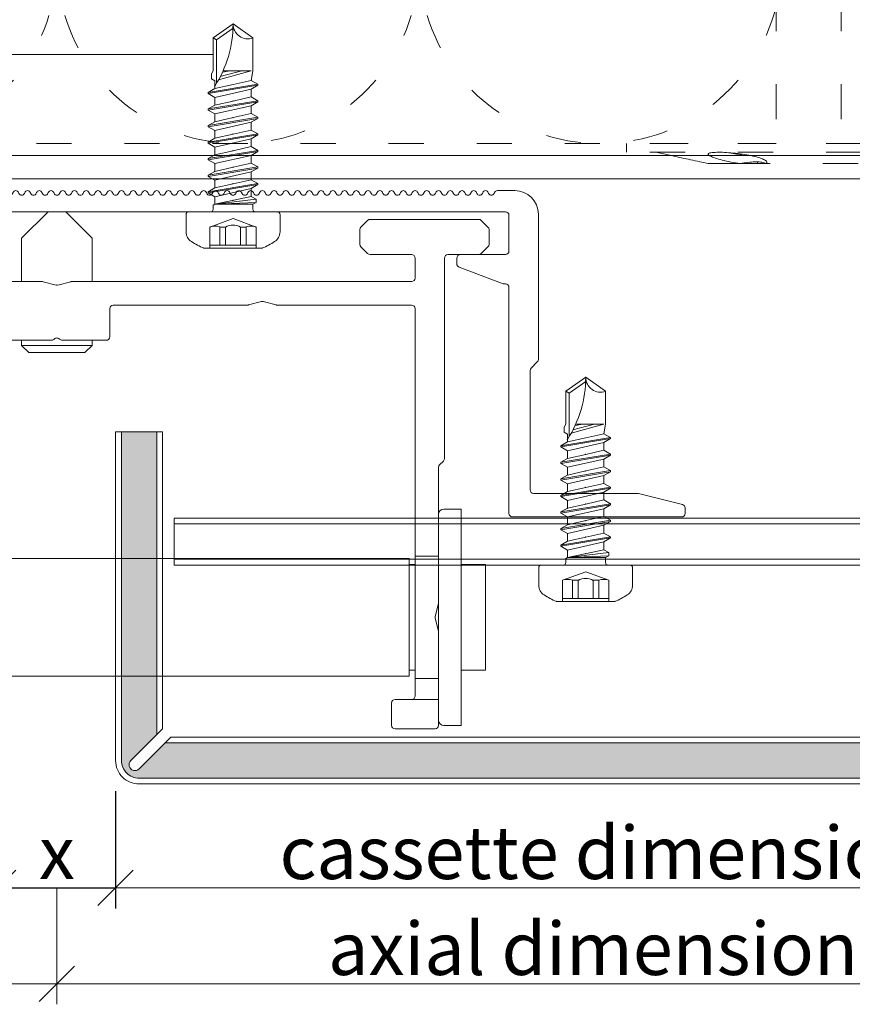
# Model space of a CAD drawing. Units: millimetres. Extents: x -1685 to 10728, y 4 to 6486.
# Drawn here: x 5961 to 6032, y 201 to 285 of the extents above; entities that cross this region are included whole.
import ezdxf

# ---------------------------------------------------------------- set-up
doc = ezdxf.new("R2010")
doc.units = ezdxf.units.MM
doc.linetypes.add('ACAD_ISO03W100', pattern=[30, 12, -18])
doc.linetypes.add('AUSGEZOGEN', pattern=[0])
doc.layers.get('Defpoints').update_dxf_attribs({"lineweight": 5})
for name, color, linetype, lineweight in [('Bemassung', 3, 'Continuous', 5), ('Dämmstoffhalter', 20, 'Continuous', 5), ('Dämmung', 30, 'Continuous', 5), ('Fassadenbekleidung', 251, 'Continuous', 13), ('Fassadenbekleidung_Schraffur', 251, 'Continuous', 5), ('Fassadenschraube', 163, 'Continuous', 5), ('Legende', 251, 'Continuous', 5), ('Profil-T', 1, 'Continuous', 13), ('Profil-Y', 1, 'Continuous', 13), ('Systemhänger', 11, 'AUSGEZOGEN', 13)]:
    doc.layers.add(name, color=color, linetype=linetype, lineweight=lineweight)
doc.layers.add('Text_EN', color=7, linetype='Continuous')
doc.styles.get("Standard").update_dxf_attribs({"font": 'arial.ttf'})
doc.styles.add('Text-H3', font='arial.ttf', dxfattribs={"height": 3})
doc.dimstyles.new('ISO-25', dxfattribs={"dimtxt": 2.5, "dimasz": 3, "dimexe": 1.75, "dimexo": 0.625, "dimtad": 1, "dimtxsty": 'Standard', "dimblk": 'OBLIQUE', "dimcen": 2.5, "dimadec": 0, "dimazin": 0, "dimtfac": 1, "dimtmove": 0, "dimatfit": 3, "dimfxl": 1, "dimarcsym": 0})

# ---------------------------------------------------------------- blocks, each defined once
blk = doc.blocks.new('A$C64052E27')
at = {"layer": 'Profil-T'}
for points in [[(-91, -58), (91, -58)], [(-91, -60), (91, -60)]]:
    blk.add_lwpolyline(points, dxfattribs=at)
blk = doc.blocks.new('A$C448f4c3b')
at = {"layer": 'Dämmstoffhalter', "linetype": 'ACAD_ISO03W100', "ltscale": 0.25}
for p, q in [((-4.75, 50.079305), (-4.75, 0)), ((0.799634, 50.079305), (0.799634, 0)), ((17.5, 0), (-17.5, 0)), ((-17.5, 0), (-17.5, -0.732927)), ((17.5, -0.732927), (-17.5, -0.732927)), ((-15, -0.732927), (-13.548351, -1.048077)), ((-10.452035, -0.816778), (-10.498604, -0.841754)), ((-10.386322, -0.794723), (-10.452035, -0.816778)), ((-10.301984, -0.775834), (-10.386322, -0.794723)), ((-10.199673, -0.760302), (-10.301984, -0.775834)), ((-10.080714, -0.748215), (-10.199673, -0.760302)), ((-9.946655, -0.73965), (-10.080714, -0.748215)), ((-9.799524, -0.734589), (-9.946655, -0.73965)), ((-9.641814, -0.732927), (-9.799524, -0.734589)), ((-9.641814, -0.732927), (-9.490473, -0.734262)), ((-9.490473, -0.734262), (-9.328118, -0.738319)), ((-9.328118, -0.738319), (-9.156067, -0.745178)), ((-9.156067, -0.745178), (-8.975747, -0.75488)), ((-8.975747, -0.75488), (-8.788847, -0.767379)), ((-8.788847, -0.767379), (-8.597074, -0.782616)), ((-8.711221, -0.772686), (-8.565004, -0.802173)), ((-8.597074, -0.782616), (-8.402021, -0.800509)), ((-8.565004, -0.802173), (-8.417745, -0.830493)), ((-8.417745, -0.830493), (-8.270569, -0.85741)), ((-8.402021, -0.800509), (-8.205533, -0.820892)), ((-8.205533, -0.820892), (-8.009517, -0.843589)), ((-13.55037, -1.047638), (-13.372108, -1.086269)), ((-13.372108, -1.086269), (-13.187049, -1.126276)), ((-13.187049, -1.126276), (-12.996817, -1.167361)), ((-12.996817, -1.167361), (-12.803302, -1.209159)), ((-12.803302, -1.209159), (-12.608423, -1.251299)), ((-12.608423, -1.251299), (-12.414204, -1.293363)), ((-12.414204, -1.293363), (-12.222637, -1.334932)), ((-12.222637, -1.334932), (-12.029454, -1.37694)), ((-12.029454, -1.37694), (-11.833174, -1.419701)), ((-11.833174, -1.419701), (-11.636768, -1.462554)), ((-11.636768, -1.462554), (-11.443048, -1.504845)), ((-11.443048, -1.504845), (-11.254682, -1.545939)), ((-11.254682, -1.545939), (-11.074, -1.585253)), ((-11.073251, -1.585415), (-10.545448, -1.7)), ((-10.525992, -0.869337), (-10.534841, -0.899105)), ((-10.534841, -0.899105), (-10.527179, -0.928285)), ((-10.527179, -0.928285), (-10.504317, -0.959889)), ((-10.498604, -0.841754), (-10.525992, -0.869337)), ((-10.504317, -0.959889), (-10.465924, -0.993742)), ((-10.465924, -0.993742), (-10.411832, -1.029639)), ((-10.411832, -1.029639), (-10.342443, -1.067311)), ((-10.342443, -1.067311), (-10.258278, -1.106476)), ((-10.258278, -1.106476), (-10.159985, -1.146865)), ((-10.159985, -1.146865), (-10.048679, -1.18814)), ((-10.048679, -1.18814), (-9.925576, -1.229941)), ((-9.925576, -1.229941), (-9.792159, -1.271881)), ((-9.792159, -1.271881), (-9.650282, -1.313537)), ((-9.650282, -1.313537), (-9.500346, -1.354883)), ((-9.500346, -1.354883), (-9.337832, -1.397113)), ((-9.337832, -1.397113), (-9.163772, -1.43978)), ((-9.163772, -1.43978), (-8.980172, -1.482234)), ((-8.980172, -1.482234), (-8.789347, -1.523834)), ((-8.789347, -1.523834), (-8.593606, -1.563984)), ((-8.593606, -1.563984), (-8.395581, -1.602106)), ((-8.395581, -1.602106), (-8.198035, -1.637639)), ((-8.270569, -0.85741), (-8.124665, -0.882731)), ((-8.198035, -1.637639), (-8.003871, -1.670121)), ((-8.124665, -0.882731), (-7.981227, -0.906276)), ((-8.009517, -0.843589), (-7.815889, -0.868361)), ((-8.003871, -1.670121), (-7.81024, -1.699995)), ((-7.981227, -0.906276), (-7.83731, -0.928503)), ((-7.804199, -0.92245), (-7.83731, -0.928512)), ((-7.815889, -0.868361), (-7.626571, -0.894901)), ((-7.646059, -1.671278), (-7.81024, -1.700006)), ((-7.770963, -0.91646), (-7.804199, -0.92245)), ((-7.737618, -0.910547), (-7.770963, -0.91646)), ((-7.704179, -0.904716), (-7.737618, -0.910547)), ((-7.670661, -0.898972), (-7.704179, -0.904716)), ((-7.637082, -0.89332), (-7.670661, -0.898972)), ((-7.480643, -1.64485), (-7.646059, -1.671278)), ((-7.626571, -0.894901), (-7.441706, -0.923172)), ((-7.315785, -1.621206), (-7.480643, -1.64485)), ((-7.441706, -0.923172), (-7.257776, -0.953765)), ((-7.153228, -1.60074), (-7.315785, -1.621206)), ((-7.257776, -0.953765), (-7.076359, -0.986558)), ((-6.994581, -1.583798), (-7.153228, -1.60074)), ((-7.076359, -0.986558), (-6.899381, -1.021363)), ((-6.841306, -1.570557), (-6.994581, -1.583798)), ((-6.899381, -1.021363), (-6.728548, -1.057939)), ((-6.694925, -1.56118), (-6.841306, -1.570557)), ((-6.728548, -1.057939), (-6.565477, -1.096017)), ((-6.556737, -1.555656), (-6.694925, -1.56118)), ((-6.565477, -1.096017), (-6.411628, -1.135344)), ((-6.427876, -1.553848), (-6.556737, -1.555656)), ((-6.427876, -1.553848), (-6.305953, -1.555656)), ((-6.411628, -1.135344), (-6.268147, -1.175623)), ((-6.342967, -1.554711), (-6.342967, -1.690364)), ((-6.305953, -1.555656), (-6.189006, -1.56118)), ((-6.268147, -1.175623), (-6.136207, -1.216512)), ((-6.189006, -1.56118), (-6.07879, -1.570561)), ((-6.136207, -1.216512), (-6.016853, -1.257661)), ((-6.07879, -1.570561), (-5.976764, -1.583798)), ((-6.016853, -1.257661), (-5.910713, -1.298675)), ((-5.976764, -1.583798), (-5.884086, -1.60074)), ((-5.910713, -1.298675), (-5.818212, -1.339204)), ((-5.884086, -1.60074), (-5.801755, -1.621206)), ((-5.818212, -1.339204), (-5.737006, -1.380301)), ((-5.801755, -1.621206), (-5.730334, -1.64485)), ((-5.737006, -1.380301), (-5.667505, -1.422066)), ((-5.730334, -1.64485), (-5.670302, -1.671278)), ((-5.670302, -1.671278), (-5.621815, -1.700006)), ((-5.667505, -1.422066), (-5.611587, -1.463884)), ((-5.611587, -1.463884), (-5.570394, -1.505148)), ((-5.572759, -1.665037), (-5.594597, -1.682821)), ((-5.555712, -1.646221), (-5.572759, -1.665037)), ((-5.570394, -1.505148), (-5.544795, -1.545266)), ((-5.543559, -1.626334), (-5.555712, -1.646221)), ((-5.544795, -1.545266), (-5.534975, -1.583697)), ((-5.536563, -1.605463), (-5.543559, -1.626334)), ((-5.534975, -1.583697), (-5.536563, -1.605463)), ((-7.810238, -1.7), (-10.545448, -1.7)), ((-5.621815, -1.7), (-7.810151, -1.7)), ((-5.636532, -1.690364), (-6.342967, -1.690364)), ((-5.594597, -1.682821), (-5.621816, -1.699995)), ((2.231247, -1.7), (-5.621785, -1.7))]:
    blk.add_line(p, q, dxfattribs=at)
blk = doc.blocks.new('A$C04379678')
at = {"layer": 'Dämmung', "linetype": 'ACAD_ISO03W100', "ltscale": 0.25}
blk.add_lwpolyline([(-29.75, 0), (-182, 0)], dxfattribs=at)
for centre, end in [((-106.427, 15.427), 343.01587), ((-75.573, 15.427), 343.01587), ((-44.719, 15.427), 346.00132)]:
    blk.add_arc(centre, 15.427, 196.98413, end, dxfattribs=at)
blk = doc.blocks.new('A$C15660dd0')
at = {"layer": 'Profil-Y'}
for p, q in [((-37.511, 1.8), (-39, 1.8)), ((37.511, 1.8), (39, 1.8)), ((-37.231, 1.554), (-37.269, 1.646)), ((-36.731, 1.646), (-36.769, 1.554)), ((-36.231, 1.554), (-36.269, 1.646)), ((-35.731, 1.646), (-35.769, 1.554)), ((-35.231, 1.554), (-35.269, 1.646)), ((-34.731, 1.646), (-34.769, 1.554)), ((-34.231, 1.554), (-34.269, 1.646)), ((-33.731, 1.646), (-33.769, 1.554)), ((-33.231, 1.554), (-33.269, 1.646)), ((-32.731, 1.646), (-32.769, 1.554)), ((-32.231, 1.554), (-32.269, 1.646)), ((-31.731, 1.646), (-31.769, 1.554)), ((-31.231, 1.554), (-31.269, 1.646)), ((-30.731, 1.646), (-30.769, 1.554)), ((-30.231, 1.554), (-30.269, 1.646)), ((-29.731, 1.646), (-29.769, 1.554)), ((-29.231, 1.554), (-29.269, 1.646)), ((-28.731, 1.646), (-28.769, 1.554)), ((-28.231, 1.554), (-28.269, 1.646)), ((-27.731, 1.646), (-27.769, 1.554)), ((-27.231, 1.554), (-27.269, 1.646)), ((-26.731, 1.646), (-26.769, 1.554)), ((-26.231, 1.554), (-26.269, 1.646)), ((-25.731, 1.646), (-25.769, 1.554)), ((-25.231, 1.554), (-25.269, 1.646)), ((-24.731, 1.646), (-24.769, 1.554)), ((-24.231, 1.554), (-24.269, 1.646)), ((-23.731, 1.646), (-23.769, 1.554)), ((-23.231, 1.554), (-23.269, 1.646)), ((-22.731, 1.646), (-22.769, 1.554)), ((-22.231, 1.554), (-22.269, 1.646)), ((-21.731, 1.646), (-21.769, 1.554)), ((-21.231, 1.554), (-21.269, 1.646)), ((-20.731, 1.646), (-20.769, 1.554)), ((-20.231, 1.554), (-20.269, 1.646)), ((-19.731, 1.646), (-19.769, 1.554)), ((-19.231, 1.554), (-19.269, 1.646)), ((-18.731, 1.646), (-18.769, 1.554)), ((-18.231, 1.554), (-18.269, 1.646)), ((-17.731, 1.646), (-17.769, 1.554)), ((-17.231, 1.554), (-17.269, 1.646)), ((-16.731, 1.646), (-16.769, 1.554)), ((-16.231, 1.554), (-16.269, 1.646)), ((-15.731, 1.646), (-15.769, 1.554)), ((-15.231, 1.554), (-15.269, 1.646)), ((-14.731, 1.646), (-14.769, 1.554)), ((-14.231, 1.554), (-14.269, 1.646)), ((-13.731, 1.646), (-13.769, 1.554)), ((-13.231, 1.554), (-13.269, 1.646)), ((-12.731, 1.646), (-12.769, 1.554)), ((-12.231, 1.554), (-12.269, 1.646)), ((-11.731, 1.646), (-11.769, 1.554)), ((-11.231, 1.554), (-11.269, 1.646)), ((-10.731, 1.646), (-10.769, 1.554)), ((-10.231, 1.554), (-10.269, 1.646)), ((-9.731, 1.646), (-9.769, 1.554)), ((-9.231, 1.554), (-9.269, 1.646)), ((-8.731, 1.646), (-8.769, 1.554)), ((-8.231, 1.554), (-8.269, 1.646)), ((-7.731, 1.646), (-7.769, 1.554)), ((-7.231, 1.554), (-7.269, 1.646)), ((-6.731, 1.646), (-6.769, 1.554)), ((-6.231, 1.554), (-6.269, 1.646)), ((-5.731, 1.646), (-5.769, 1.554)), ((-5.231, 1.554), (-5.269, 1.646)), ((-4.731, 1.646), (-4.769, 1.554)), ((-4.231, 1.554), (-4.269, 1.646)), ((-3.731, 1.646), (-3.769, 1.554)), ((-3.231, 1.554), (-3.269, 1.646)), ((-2.731, 1.646), (-2.769, 1.554)), ((-2.231, 1.554), (-2.269, 1.646)), ((-1.731, 1.646), (-1.769, 1.554)), ((-1.231, 1.554), (-1.269, 1.646)), ((-0.731, 1.646), (-0.769, 1.554)), ((-0.231, 1.554), (-0.269, 1.646)), ((0.269, 1.646), (0.231, 1.554)), ((0.231, 1.554), (0.269, 1.646)), ((0.731, 1.646), (0.769, 1.554)), ((1.231, 1.554), (1.269, 1.646)), ((1.731, 1.646), (1.769, 1.554)), ((2.231, 1.554), (2.269, 1.646)), ((2.731, 1.646), (2.769, 1.554)), ((3.231, 1.554), (3.269, 1.646)), ((3.731, 1.646), (3.769, 1.554)), ((4.231, 1.554), (4.269, 1.646)), ((4.731, 1.646), (4.769, 1.554)), ((5.231, 1.554), (5.269, 1.646)), ((5.731, 1.646), (5.769, 1.554)), ((6.231, 1.554), (6.269, 1.646)), ((6.731, 1.646), (6.769, 1.554)), ((7.231, 1.554), (7.269, 1.646)), ((7.731, 1.646), (7.769, 1.554)), ((8.231, 1.554), (8.269, 1.646)), ((8.731, 1.646), (8.769, 1.554)), ((9.231, 1.554), (9.269, 1.646)), ((9.731, 1.646), (9.769, 1.554)), ((10.231, 1.554), (10.269, 1.646)), ((10.731, 1.646), (10.769, 1.554)), ((11.231, 1.554), (11.269, 1.646)), ((11.731, 1.646), (11.769, 1.554)), ((12.231, 1.554), (12.269, 1.646)), ((12.731, 1.646), (12.769, 1.554)), ((13.231, 1.554), (13.269, 1.646)), ((13.731, 1.646), (13.769, 1.554)), ((14.231, 1.554), (14.269, 1.646)), ((14.731, 1.646), (14.769, 1.554)), ((15.231, 1.554), (15.269, 1.646)), ((15.731, 1.646), (15.769, 1.554)), ((16.231, 1.554), (16.269, 1.646)), ((16.731, 1.646), (16.769, 1.554)), ((17.231, 1.554), (17.269, 1.646)), ((17.731, 1.646), (17.769, 1.554)), ((18.231, 1.554), (18.269, 1.646)), ((18.731, 1.646), (18.769, 1.554)), ((19.231, 1.554), (19.269, 1.646)), ((19.731, 1.646), (19.769, 1.554)), ((20.231, 1.554), (20.269, 1.646)), ((20.731, 1.646), (20.769, 1.554)), ((21.231, 1.554), (21.269, 1.646)), ((21.731, 1.646), (21.769, 1.554)), ((22.231, 1.554), (22.269, 1.646)), ((22.731, 1.646), (22.769, 1.554)), ((23.231, 1.554), (23.269, 1.646)), ((23.731, 1.646), (23.769, 1.554)), ((24.231, 1.554), (24.269, 1.646)), ((24.731, 1.646), (24.769, 1.554)), ((25.231, 1.554), (25.269, 1.646)), ((25.731, 1.646), (25.769, 1.554)), ((26.231, 1.554), (26.269, 1.646)), ((26.731, 1.646), (26.769, 1.554)), ((27.231, 1.554), (27.269, 1.646)), ((27.731, 1.646), (27.769, 1.554)), ((28.231, 1.554), (28.269, 1.646)), ((28.731, 1.646), (28.769, 1.554)), ((29.231, 1.554), (29.269, 1.646)), ((29.731, 1.646), (29.769, 1.554)), ((30.231, 1.554), (30.269, 1.646)), ((30.731, 1.646), (30.769, 1.554)), ((31.231, 1.554), (31.269, 1.646)), ((31.731, 1.646), (31.769, 1.554)), ((32.231, 1.554), (32.269, 1.646)), ((32.731, 1.646), (32.769, 1.554)), ((33.231, 1.554), (33.269, 1.646)), ((33.731, 1.646), (33.769, 1.554)), ((34.231, 1.554), (34.269, 1.646)), ((34.731, 1.646), (34.769, 1.554)), ((35.231, 1.554), (35.269, 1.646)), ((35.731, 1.646), (35.769, 1.554)), ((36.231, 1.554), (36.269, 1.646)), ((36.731, 1.646), (36.769, 1.554)), ((37.231, 1.554), (37.269, 1.646)), ((-38.2, 0), (38.2, 0)), ((-41, -0.2), (-41, -12.576)), ((-38.5, -3.35), (-38.5, -0.3)), ((38.5, -3.35), (38.5, -0.3)), ((41, -0.2), (41, -12.576)), ((-34.35, -3.65), (-38.2, -3.65)), ((-34.05, -4.442), (-34.05, -3.95)), ((34.05, -4.442), (34.05, -3.95)), ((34.35, -3.65), (38.2, -3.65)), ((-34.245, -4.723), (-37.999, -6.131)), ((34.245, -4.723), (37.999, -6.131)), ((-38.5, -25.7), (-38.5, -6.45)), ((-38.2, -6.15), (-38.104, -6.15)), ((38.2, -6.15), (38.104, -6.15)), ((38.5, -25.7), (38.5, -6.45)), ((-40.388, -13.312), (-40.912, -12.788)), ((40.388, -13.312), (40.912, -12.788)), ((-40.3, -13.524), (-40.3, -23.7)), ((40.3, -13.524), (40.3, -23.7)), ((-53.273, -24.943), (-49.536, -24.009)), ((-40.6, -24), (-49.463, -24)), ((40.6, -24), (49.463, -24)), ((53.273, -24.943), (49.536, -24.009)), ((-53.5, -25.234), (-53.5, -25.7)), ((-53.2, -26), (-38.8, -26)), ((53.2, -26), (38.8, -26)), ((53.5, -25.234), (53.5, -25.7))]:
    blk.add_line(p, q, dxfattribs=at)
for centre, radius, start, end in [((-39, -0.2), 2, 90, 180), ((-37.5, 1.55), 0.25, 22.61986, 92.58696), ((-36.5, 1.55), 0.25, 22.61986, 157.38014), ((-35.5, 1.55), 0.25, 22.61986, 157.38014), ((-34.5, 1.55), 0.25, 22.61986, 157.38014), ((-33.5, 1.55), 0.25, 22.61986, 157.38014), ((-32.5, 1.55), 0.25, 22.61986, 157.38014), ((-31.5, 1.55), 0.25, 22.61986, 157.38014), ((-30.5, 1.55), 0.25, 22.61986, 157.38014), ((-29.5, 1.55), 0.25, 22.61986, 157.38014), ((-28.5, 1.55), 0.25, 22.61986, 157.38014), ((-27.5, 1.55), 0.25, 22.61986, 157.38014), ((-26.5, 1.55), 0.25, 22.61986, 157.38014), ((-25.5, 1.55), 0.25, 22.61986, 157.38014), ((-24.5, 1.55), 0.25, 22.61986, 157.38014), ((-23.5, 1.55), 0.25, 22.61986, 157.38014), ((-22.5, 1.55), 0.25, 22.61986, 157.38014), ((-21.5, 1.55), 0.25, 22.61986, 157.38014), ((-20.5, 1.55), 0.25, 22.61986, 157.38014), ((-19.5, 1.55), 0.25, 22.61986, 157.38014), ((-18.5, 1.55), 0.25, 22.61986, 157.38014), ((-17.5, 1.55), 0.25, 22.61986, 157.38014), ((-16.5, 1.55), 0.25, 22.61986, 157.38014), ((-15.5, 1.55), 0.25, 22.61986, 157.38014), ((-14.5, 1.55), 0.25, 22.61986, 157.38014), ((-13.5, 1.55), 0.25, 22.61986, 157.38014), ((-12.5, 1.55), 0.25, 22.61986, 157.38014), ((-11.5, 1.55), 0.25, 22.61986, 157.38014), ((-10.5, 1.55), 0.25, 22.61986, 157.38014), ((-9.5, 1.55), 0.25, 22.61986, 157.38014), ((-8.5, 1.55), 0.25, 22.61986, 157.38014), ((-7.5, 1.55), 0.25, 22.61986, 157.38014), ((-6.5, 1.55), 0.25, 22.61986, 157.38014), ((-5.5, 1.55), 0.25, 22.61986, 157.38014), ((-4.5, 1.55), 0.25, 22.61986, 157.38014), ((-3.5, 1.55), 0.25, 22.61986, 157.38014), ((-2.5, 1.55), 0.25, 22.61986, 157.38014), ((-1.5, 1.55), 0.25, 22.61986, 157.38014), ((-0.5, 1.55), 0.25, 22.61986, 157.38014), ((0.5, 1.55), 0.25, 22.61986, 157.38014), ((1.5, 1.55), 0.25, 22.61986, 157.38014), ((2.5, 1.55), 0.25, 22.61986, 157.38014), ((3.5, 1.55), 0.25, 22.61986, 157.38014), ((4.5, 1.55), 0.25, 22.61986, 157.38014), ((5.5, 1.55), 0.25, 22.61986, 157.38014), ((6.5, 1.55), 0.25, 22.61986, 157.38014), ((7.5, 1.55), 0.25, 22.61986, 157.38014), ((8.5, 1.55), 0.25, 22.61986, 157.38014), ((9.5, 1.55), 0.25, 22.61986, 157.38014), ((10.5, 1.55), 0.25, 22.61986, 157.38014), ((11.5, 1.55), 0.25, 22.61986, 157.38014), ((12.5, 1.55), 0.25, 22.61986, 157.38014), ((13.5, 1.55), 0.25, 22.61986, 157.38014), ((14.5, 1.55), 0.25, 22.61986, 157.38014), ((15.5, 1.55), 0.25, 22.61986, 157.38014), ((16.5, 1.55), 0.25, 22.61986, 157.38014), ((17.5, 1.55), 0.25, 22.61986, 157.38014), ((18.5, 1.55), 0.25, 22.61986, 157.38014), ((19.5, 1.55), 0.25, 22.61986, 157.38014), ((20.5, 1.55), 0.25, 22.61986, 157.38014), ((21.5, 1.55), 0.25, 22.61986, 157.38014), ((22.5, 1.55), 0.25, 22.61986, 157.38014), ((23.5, 1.55), 0.25, 22.61986, 157.38014), ((24.5, 1.55), 0.25, 22.61986, 157.38014), ((25.5, 1.55), 0.25, 22.61986, 157.38014), ((26.5, 1.55), 0.25, 22.61986, 157.38014), ((27.5, 1.55), 0.25, 22.61986, 157.38014), ((28.5, 1.55), 0.25, 22.61986, 157.38014), ((29.5, 1.55), 0.25, 22.61986, 157.38014), ((30.5, 1.55), 0.25, 22.61986, 157.38014), ((31.5, 1.55), 0.25, 22.61986, 157.38014), ((32.5, 1.55), 0.25, 22.61986, 157.38014), ((33.5, 1.55), 0.25, 22.61986, 157.38014), ((34.5, 1.55), 0.25, 22.61986, 157.38014), ((35.5, 1.55), 0.25, 22.61986, 157.38014), ((36.5, 1.55), 0.25, 22.61986, 157.38014), ((37.5, 1.55), 0.25, 87.41304, 157.38014), ((39, -0.2), 2, 0, 90), ((-37, 1.65), 0.25, 202.61986, 337.38014), ((-36, 1.65), 0.25, 202.61986, 337.38014), ((-35, 1.65), 0.25, 202.61986, 337.38014), ((-34, 1.65), 0.25, 202.61986, 337.38014), ((-33, 1.65), 0.25, 202.61986, 337.38014), ((-32, 1.65), 0.25, 202.61986, 337.38014), ((-31, 1.65), 0.25, 202.61986, 337.38014), ((-30, 1.65), 0.25, 202.61986, 337.38014), ((-29, 1.65), 0.25, 202.61986, 337.38014), ((-28, 1.65), 0.25, 202.61986, 337.38014), ((-27, 1.65), 0.25, 202.61986, 337.38014), ((-26, 1.65), 0.25, 202.61986, 337.38014), ((-25, 1.65), 0.25, 202.61986, 337.38014), ((-24, 1.65), 0.25, 202.61986, 337.38014), ((-23, 1.65), 0.25, 202.61986, 337.38014), ((-22, 1.65), 0.25, 202.61986, 337.38014), ((-21, 1.65), 0.25, 202.61986, 337.38014), ((-20, 1.65), 0.25, 202.61986, 337.38014), ((-19, 1.65), 0.25, 202.61986, 337.38014), ((-18, 1.65), 0.25, 202.61986, 337.38014), ((-17, 1.65), 0.25, 202.61986, 337.38014), ((-16, 1.65), 0.25, 202.61986, 337.38014), ((-15, 1.65), 0.25, 202.61986, 337.38014), ((-14, 1.65), 0.25, 202.61986, 337.38014), ((-13, 1.65), 0.25, 202.61986, 337.38014), ((-12, 1.65), 0.25, 202.61986, 337.38014), ((-11, 1.65), 0.25, 202.61986, 337.38014), ((-10, 1.65), 0.25, 202.61986, 337.38014), ((-9, 1.65), 0.25, 202.61986, 337.38014), ((-8, 1.65), 0.25, 202.61986, 337.38014), ((-7, 1.65), 0.25, 202.61986, 337.38014), ((-6, 1.65), 0.25, 202.61986, 337.38014), ((-5, 1.65), 0.25, 202.61986, 337.38014), ((-4, 1.65), 0.25, 202.61986, 337.38014), ((-3, 1.65), 0.25, 202.61986, 337.38014), ((-2, 1.65), 0.25, 202.61986, 337.38014), ((-1, 1.65), 0.25, 202.61986, 337.38014), ((0, 1.65), 0.25, 202.61986, 337.38014), ((1, 1.65), 0.25, 202.61986, 337.38014), ((2, 1.65), 0.25, 202.61986, 337.38014), ((3, 1.65), 0.25, 202.61986, 337.38014), ((4, 1.65), 0.25, 202.61986, 337.38014), ((5, 1.65), 0.25, 202.61986, 337.38014), ((6, 1.65), 0.25, 202.61986, 337.38014), ((7, 1.65), 0.25, 202.61986, 337.38014), ((8, 1.65), 0.25, 202.61986, 337.38014), ((9, 1.65), 0.25, 202.61986, 337.38014), ((10, 1.65), 0.25, 202.61986, 337.38014), ((11, 1.65), 0.25, 202.61986, 337.38014), ((12, 1.65), 0.25, 202.61986, 337.38014), ((13, 1.65), 0.25, 202.61986, 337.38014), ((14, 1.65), 0.25, 202.61986, 337.38014), ((15, 1.65), 0.25, 202.61986, 337.38014), ((16, 1.65), 0.25, 202.61986, 337.38014), ((17, 1.65), 0.25, 202.61986, 337.38014), ((18, 1.65), 0.25, 202.61986, 337.38014), ((19, 1.65), 0.25, 202.61986, 337.38014), ((20, 1.65), 0.25, 202.61986, 337.38014), ((21, 1.65), 0.25, 202.61986, 337.38014), ((22, 1.65), 0.25, 202.61986, 337.38014), ((23, 1.65), 0.25, 202.61986, 337.38014), ((24, 1.65), 0.25, 202.61986, 337.38014), ((25, 1.65), 0.25, 202.61986, 337.38014), ((26, 1.65), 0.25, 202.61986, 337.38014), ((27, 1.65), 0.25, 202.61986, 337.38014), ((28, 1.65), 0.25, 202.61986, 337.38014), ((29, 1.65), 0.25, 202.61986, 337.38014), ((30, 1.65), 0.25, 202.61986, 337.38014), ((31, 1.65), 0.25, 202.61986, 337.38014), ((32, 1.65), 0.25, 202.61986, 337.38014), ((33, 1.65), 0.25, 202.61986, 337.38014), ((34, 1.65), 0.25, 202.61986, 337.38014), ((35, 1.65), 0.25, 202.61986, 337.38014), ((36, 1.65), 0.25, 202.61986, 337.38014), ((37, 1.65), 0.25, 202.61986, 337.38014), ((-38.2, -0.3), 0.3, 90, 180), ((38.2, -0.3), 0.3, 0, 90), ((-38.2, -3.35), 0.3, 180, 270), ((38.2, -3.35), 0.3, 270, 0), ((-34.35, -3.95), 0.3, 0, 90), ((34.35, -3.95), 0.3, 90, 180), ((-34.35, -4.442), 0.3, 290.55605, 0), ((34.35, -4.442), 0.3, 180, 249.44395), ((-38.2, -6.45), 0.3, 90, 180), ((-38.104, -5.85), 0.3, 270, 290.55605), ((38.104, -5.85), 0.3, 249.44395, 270), ((38.2, -6.45), 0.3, 0, 90), ((-40.7, -12.576), 0.3, 180, 225), ((40.7, -12.576), 0.3, 315, 0), ((-40.6, -13.524), 0.3, 0, 45), ((40.6, -13.524), 0.3, 135, 180), ((-49.463, -24.3), 0.3, 90, 104.03624), ((-40.6, -23.7), 0.3, 270, 0), ((40.6, -23.7), 0.3, 180, 270), ((49.463, -24.3), 0.3, 75.96376, 90), ((-53.2, -25.234), 0.3, 104.03624, 180), ((53.2, -25.234), 0.3, 0, 75.96376), ((-53.2, -25.7), 0.3, 180, 270), ((-38.8, -25.7), 0.3, 270, 0), ((38.8, -25.7), 0.3, 180, 270), ((53.2, -25.7), 0.3, 270, 0)]:
    blk.add_arc(centre, radius, start, end, dxfattribs=at)
blk = doc.blocks.new('A$Cfb80a619')
at = {"layer": 'Systemhänger'}
for p, q in [((-0.75, 0), (-3, -2.25)), ((-0.75, 0), (0.75, 0)), ((-36.138, -0.738), (-36.712, -1.312)), ((-26.674, -0.65), (-35.926, -0.65)), ((-25.888, -1.312), (-26.462, -0.738)), ((0.75, 0), (3, -2.25)), ((26.462, -0.738), (25.888, -1.312)), ((35.926, -0.65), (26.674, -0.65)), ((36.712, -1.312), (36.138, -0.738)), ((-36.8, -1.524), (-36.8, -2.776)), ((-25.8, -2.776), (-25.8, -1.524)), ((25.8, -1.524), (25.8, -2.776)), ((36.8, -2.776), (36.8, -1.524)), ((-3, -2.25), (-3, -5.95)), ((3, -2.25), (3, -5.95)), ((-36.712, -2.988), (-36.138, -3.562)), ((-26.462, -3.562), (-25.888, -2.988)), ((25.888, -2.988), (26.462, -3.562)), ((36.138, -3.562), (36.712, -2.988)), ((-35.926, -3.65), (-33.3, -3.65)), ((-33, -3.95), (-33, -21.026)), ((-30.5, -5.65), (-30.5, -3.95)), ((-30.2, -3.65), (-26.674, -3.65)), ((26.674, -3.65), (30.2, -3.65)), ((30.5, -3.95), (30.5, -5.65)), ((33, -21.026), (33, -3.95)), ((33.3, -3.65), (35.926, -3.65)), ((-1.25, -5.95), (-30.2, -5.95)), ((-0.074, -6.241), (-1.176, -5.959)), ((1.176, -5.959), (0.074, -6.241)), ((30.2, -5.95), (1.25, -5.95)), ((-30.5, -29.35), (-30.5, -8.25)), ((-30.2, -7.95), (-18.75, -7.95)), ((-18.676, -7.941), (-17.574, -7.659)), ((-17.426, -7.659), (-16.324, -7.941)), ((-16.25, -7.95), (-4.8, -7.95)), ((-4.5, -8.25), (-4.5, -10.65)), ((4.5, -10.65), (4.5, -8.25)), ((4.8, -7.95), (16.25, -7.95)), ((16.324, -7.941), (17.426, -7.659)), ((17.574, -7.659), (18.676, -7.941)), ((18.75, -7.95), (30.2, -7.95)), ((30.5, -8.25), (30.5, -29.35)), ((-4.2, -10.95), (-0.447, -10.95)), ((-3, -10.95), (-3, -11.387)), ((-3, -11.387), (3, -11.387)), ((-2.387, -12), (-3, -11.387)), ((0.447, -10.95), (4.2, -10.95)), ((2.387, -12), (3, -11.387)), ((3, -10.95), (3, -11.387)), ((2.387, -12), (-2.387, -12)), ((-32.912, -21.238), (-32.588, -21.562)), ((-32.5, -21.774), (-32.5, -29.35)), ((32.5, -29.35), (32.5, -21.774)), ((32.588, -21.562), (32.912, -21.238)), ((-34.43, -25.33), (-34.43, -43.77)), ((-32.95, -25.33), (-34.43, -25.33)), ((32.95, -25.33), (34.43, -25.33)), ((34.43, -43.77), (34.43, -25.33)), ((-32.5, -29.35), (-30.5, -29.35)), ((-32.5, -33.3), (-32.5, -29.35)), ((-30.5, -29.35), (-30.5, -39.75)), ((30.5, -29.35), (32.5, -29.35)), ((30.5, -39.75), (30.5, -29.35)), ((32.5, -29.35), (32.5, -33.3)), ((-36.5, -30.05), (-36.5, -39.05)), ((-36.5, -30.05), (-34.43, -30.05)), ((-30.5, -30.05), (-30, -30.05)), ((-30, -29.55), (-30, -39.55)), ((30, -29.55), (-30, -29.55)), ((30, -39.55), (30, -29.55)), ((30, -30.05), (30.5, -30.05)), ((34.43, -30.05), (36.5, -30.05)), ((36.5, -39.05), (36.5, -30.05)), ((-32.5, -33.3), (-32.5, -35.8)), ((-32.209, -34.476), (-32.491, -33.374)), ((32.491, -33.374), (32.209, -34.476)), ((32.5, -35.8), (32.5, -33.3)), ((-32.491, -35.726), (-32.209, -34.624)), ((32.209, -34.624), (32.491, -35.726)), ((-32.5, -39.75), (-32.5, -35.8)), ((32.5, -35.8), (32.5, -39.75)), ((-36.5, -39.05), (-34.43, -39.05)), ((-30.5, -39.05), (-30, -39.05)), ((30, -39.05), (30.5, -39.05)), ((34.43, -39.05), (36.5, -39.05)), ((-32.5, -39.75), (-32.5, -41.55)), ((-30.5, -39.75), (-32.5, -39.75)), ((-30.5, -41.25), (-30.5, -39.75)), ((30, -39.55), (-30, -39.55)), ((32.5, -39.75), (30.5, -39.75)), ((30.5, -39.75), (30.5, -41.25)), ((32.5, -41.55), (32.5, -39.75)), ((-32.5, -41.55), (-32.5, -43.75)), ((-32.5, -41.55), (-30.2, -41.55)), ((-28.8, -41.55), (-30.2, -41.55)), ((-28.5, -43.75), (-28.5, -41.85)), ((28.5, -41.85), (28.5, -43.75)), ((30.2, -41.55), (28.8, -41.55)), ((30.2, -41.55), (32.5, -41.55)), ((32.5, -43.75), (32.5, -41.55)), ((-32.95, -43.77), (-34.43, -43.77)), ((-32.2, -44.05), (-28.8, -44.05)), ((28.8, -44.05), (32.2, -44.05)), ((32.95, -43.77), (34.43, -43.77))]:
    blk.add_line(p, q, dxfattribs=at)
for centre, radius, start, end in [((-35.926, -0.95), 0.3, 90, 135), ((-26.674, -0.95), 0.3, 45, 90), ((26.674, -0.95), 0.3, 90, 135), ((35.926, -0.95), 0.3, 45, 90), ((-36.5, -1.524), 0.3, 135, 180), ((-26.1, -1.524), 0.3, 0, 45), ((26.1, -1.524), 0.3, 135, 180), ((36.5, -1.524), 0.3, 0, 45), ((-36.5, -2.776), 0.3, 180, 225), ((-26.1, -2.776), 0.3, 315, 0), ((26.1, -2.776), 0.3, 180, 225), ((36.5, -2.776), 0.3, 315, 0), ((-35.926, -3.35), 0.3, 225, 270), ((-33.3, -3.95), 0.3, 0, 90), ((-30.2, -3.95), 0.3, 90, 180), ((-26.674, -3.35), 0.3, 270, 315), ((26.674, -3.35), 0.3, 225, 270), ((30.2, -3.95), 0.3, 0, 90), ((33.3, -3.95), 0.3, 90, 180), ((35.926, -3.35), 0.3, 270, 315), ((-30.2, -5.65), 0.3, 180, 270), ((30.2, -5.65), 0.3, 270, 0), ((-1.25, -6.25), 0.3, 75.67246, 90), ((0, -5.95), 0.3, 255.67246, 284.32754), ((1.25, -6.25), 0.3, 90, 104.32754), ((-30.2, -8.25), 0.3, 90, 180), ((-18.75, -7.65), 0.3, 270, 284.32754), ((-17.5, -7.95), 0.3, 75.67246, 104.32754), ((-16.25, -7.65), 0.3, 255.67246, 270), ((-4.8, -8.25), 0.3, 0, 90), ((4.8, -8.25), 0.3, 90, 180), ((16.25, -7.65), 0.3, 270, 284.32754), ((17.5, -7.95), 0.3, 75.67246, 104.32754), ((18.75, -7.65), 0.3, 255.67246, 270), ((30.2, -8.25), 0.3, 0, 90), ((-4.2, -10.65), 0.3, 180, 270), ((-0.447, -10.65), 0.3, 270, 318.18969), ((0, -11.05), 0.3, 41.81031, 138.18969), ((0.447, -10.65), 0.3, 221.81031, 270), ((4.2, -10.65), 0.3, 270, 0), ((-32.7, -21.026), 0.3, 180, 225), ((-32.8, -21.774), 0.3, 0, 45), ((32.8, -21.774), 0.3, 135, 180), ((32.7, -21.026), 0.3, 315, 0), ((-32.95, -25.78), 0.45, 0, 90), ((32.95, -25.78), 0.45, 90, 180), ((-30.2, -41.25), 0.3, 180, 270), ((-28.8, -41.85), 0.3, 0, 90), ((28.8, -41.85), 0.3, 90, 180), ((30.2, -41.25), 0.3, 270, 0), ((-32.95, -43.32), 0.45, 270, 0), ((32.95, -43.32), 0.45, 180, 270), ((-32.2, -43.75), 0.3, 180, 270), ((-28.8, -43.75), 0.3, 270, 0), ((28.8, -43.75), 0.3, 180, 270), ((32.2, -43.75), 0.3, 270, 0)]:
    blk.add_arc(centre, radius, start, end, dxfattribs=at)
for points in [[(-32.491, -33.374), (-32.497, -33.349), (-32.5, -33.324), (-32.5, -33.3)], [(32.5, -33.3), (32.5, -33.324), (32.497, -33.349), (32.491, -33.374)], [(-32.5, -35.8), (-32.5, -35.776), (-32.497, -35.751), (-32.491, -35.726)], [(32.491, -35.726), (32.497, -35.751), (32.5, -35.776), (32.5, -35.8)]]:
    blk.add_open_spline(points, degree=3, dxfattribs=at)
for points, knots in [([(-32.209, -34.624), (-32.203, -34.599), (-32.2, -34.574), (-32.2, -34.526), (-32.203, -34.501), (-32.209, -34.476)], [0.12837554, 0.12837554, 0.12837554, 0.12837554, 0.13563952, 0.13563952, 0.1429035, 0.1429035, 0.1429035, 0.1429035]), ([(32.209, -34.476), (32.203, -34.501), (32.2, -34.526), (32.2, -34.574), (32.203, -34.599), (32.209, -34.624)], [0.03794919, 0.03794919, 0.03794919, 0.03794919, 0.04521317, 0.04521317, 0.05247715, 0.05247715, 0.05247715, 0.05247715])]:
    blk.add_open_spline(points, degree=3, knots=knots, dxfattribs=at)
blk = doc.blocks.new('A$Cafe415fe')
at = {"layer": 'Fassadenbekleidung_Schraffur'}
h = blk.add_hatch(dxfattribs=at)
h.set_pattern_fill('DOTS', color=256, scale=0.4)
h.set_pattern_definition([(0, (-6188.31177, 753.02874), (0.3175, 0.635), [0, -0.635])])
h.paths.add_polyline_path([(86.3, -26.5), (4.207, -26.5), (2, -28.707, -1), (1.293, -28), (3.5, -25.793), (3.5, 0), (0.5, 0), (0.5, -28, 0.414214), (2, -29.5), (86.3, -29.5)])
at = {"layer": 'Fassadenbekleidung', "flags": 128}
for points in [[(86.3, -30), (2, -30, -0.414214), (0, -28), (0, 0), (4, 0), (4, -25.293), (1.293, -28, 1), (2, -28.707), (4.707, -26), (86.3, -26)], [(0.5, 0), (0.5, -28, 0.414214), (2, -29.5), (86.3, -29.5)]]:
    blk.add_lwpolyline(points, format="xyb", dxfattribs=at)
for points in [[(3.5, 0), (3.5, -25.793)], [(4.207, -26.5), (86.3, -26.5)]]:
    blk.add_lwpolyline(points, dxfattribs=at)
blk = doc.blocks.new('A$Ca86135b0')
at = {"layer": 'Fassadenschraube', "linetype": 'ByBlock', "lineweight": -2}
for p, q in [((-0.25, 4), (-1.706, 4)), ((0, -3.75), (0, 3.75)), ((-3.1, -2.49), (-3.1, 2.49)), ((-1.3, 1.975), (-3.1, 1.975)), ((-2.85, -1.975), (-2.85, 1.975)), ((-0.581, 0), (-1.3, 1.975)), ((0.551, 1.695), (0.2, 1.695)), ((0.635, 1.55), (0.551, 1.695)), ((1.28, 1.55), (1.604, 2.11)), ((1.704, 2.11), (1.604, 2.11)), ((2.309, -2.11), (1.604, 2.11)), ((2.027, 1.55), (1.704, 2.11)), ((2.409, -2.11), (1.704, 2.11)), ((2.69, 1.55), (3.014, 2.11)), ((3.114, 2.11), (3.014, 2.11)), ((3.719, -2.11), (3.014, 2.11)), ((3.437, 1.55), (3.114, 2.11)), ((3.819, -2.11), (3.114, 2.11)), ((4.1, 1.55), (4.424, 2.11)), ((4.524, 2.11), (4.424, 2.11)), ((5.129, -2.11), (4.424, 2.11)), ((4.847, 1.55), (4.524, 2.11)), ((5.229, -2.11), (4.524, 2.11)), ((5.51, 1.55), (5.834, 2.11)), ((5.934, 2.11), (5.834, 2.11)), ((6.539, -2.11), (5.834, 2.11)), ((6.257, 1.55), (5.934, 2.11)), ((6.639, -2.11), (5.934, 2.11)), ((6.92, 1.55), (7.244, 2.11)), ((7.344, 2.11), (7.244, 2.11)), ((7.949, -2.11), (7.244, 2.11)), ((7.667, 1.55), (7.344, 2.11)), ((8.049, -2.11), (7.344, 2.11)), ((8.33, 1.55), (8.654, 2.11)), ((8.754, 2.11), (8.654, 2.11)), ((9.359, -2.11), (8.654, 2.11)), ((9.077, 1.55), (8.754, 2.11)), ((9.459, -2.11), (8.754, 2.11)), ((9.74, 1.55), (10.064, 2.11)), ((10.769, -2.11), (10.064, 2.11)), ((10.164, 2.11), (10.064, 2.11)), ((10.487, 1.55), (10.164, 2.11)), ((10.869, -2.11), (10.164, 2.11)), ((11.15, 1.55), (11.312, 1.83)), ((11.735, 1.83), (11.312, 1.83)), ((12, 1.7), (11.735, 1.83)), ((14.81, 1.7), (12, 1.7)), ((14.653, 1.4), (14.81, 1.7)), ((16, 0), (14.81, 1.7)), ((-1.3, 1.122), (-2.85, 1.122)), ((-1.3, 0.641), (-1.3, 1.122)), ((1.28, 1.55), (0.617, 1.55)), ((0.641, -1.695), (0.635, 1.55)), ((0.8, -1.97), (0.635, 1.55)), ((1.062, -1.97), (0.635, 1.55)), ((1.304, -1.55), (0.635, 1.55)), ((1.985, -1.55), (1.28, 1.55)), ((2.38, 0), (2.027, 1.55)), ((2.69, 1.55), (2.027, 1.55)), ((3.395, -1.55), (2.69, 1.55)), ((3.79, 0), (3.437, 1.55)), ((4.1, 1.55), (3.437, 1.55)), ((4.805, -1.55), (4.1, 1.55)), ((5.2, 0), (4.847, 1.55)), ((5.51, 1.55), (4.847, 1.55)), ((6.215, -1.55), (5.51, 1.55)), ((6.61, 0), (6.257, 1.55)), ((6.92, 1.55), (6.257, 1.55)), ((7.625, -1.55), (6.92, 1.55)), ((8.33, 1.55), (7.667, 1.55)), ((8.02, 0), (7.667, 1.55)), ((9.035, -1.55), (8.33, 1.55)), ((9.43, 0), (9.077, 1.55)), ((9.74, 1.55), (9.077, 1.55)), ((10.445, -1.55), (9.74, 1.55)), ((10.84, 0), (10.487, 1.55)), ((11.15, 1.55), (10.487, 1.55)), ((14.653, 1.4), (10.942, 1.4)), ((12, -1.536), (11.239, 1.229)), ((12, -0.744), (11.512, 1.084)), ((12, 0.246), (11.891, 0.899)), ((12, -1.536), (12, 0.85)), ((15.634, 0), (14.653, 1.4)), ((-1.3, 0.641), (-2.85, 0.641)), ((-1.3, -1.975), (-0.581, 0)), ((2.732, -1.55), (2.38, 0)), ((4.142, -1.55), (3.79, 0)), ((5.552, -1.55), (5.2, 0)), ((6.962, -1.55), (6.61, 0)), ((8.372, -1.55), (8.02, 0)), ((9.782, -1.55), (9.43, 0)), ((11.192, -1.55), (10.84, 0)), ((14.81, -1.7), (16, 0)), ((-1.3, -0.641), (-2.85, -0.641)), ((-1.3, -1.122), (-1.3, -0.641)), ((-1.3, -1.122), (-2.85, -1.122)), ((1.062, -1.97), (1.304, -1.55)), ((1.985, -1.55), (1.322, -1.55)), ((2.309, -2.11), (1.985, -1.55)), ((2.409, -2.11), (2.732, -1.55)), ((3.395, -1.55), (2.732, -1.55)), ((3.719, -2.11), (3.395, -1.55)), ((3.819, -2.11), (4.142, -1.55)), ((4.805, -1.55), (4.142, -1.55)), ((5.129, -2.11), (4.805, -1.55)), ((5.229, -2.11), (5.552, -1.55)), ((6.215, -1.55), (5.552, -1.55)), ((6.539, -2.11), (6.215, -1.55)), ((6.639, -2.11), (6.962, -1.55)), ((7.625, -1.55), (6.962, -1.55)), ((7.949, -2.11), (7.625, -1.55)), ((8.049, -2.11), (8.372, -1.55)), ((9.035, -1.55), (8.372, -1.55)), ((9.359, -2.11), (9.035, -1.55)), ((9.459, -2.11), (9.782, -1.55)), ((10.445, -1.55), (9.782, -1.55)), ((10.769, -2.11), (10.445, -1.55)), ((10.869, -2.11), (11.192, -1.55)), ((12, -1.7), (11.192, -1.55)), ((-1.3, -1.975), (-3.1, -1.975)), ((0.641, -1.695), (0.2, -1.695)), ((0.8, -1.97), (0.641, -1.695)), ((1.062, -1.97), (0.8, -1.97)), ((2.409, -2.11), (2.309, -2.11)), ((3.819, -2.11), (3.719, -2.11)), ((5.229, -2.11), (5.129, -2.11)), ((6.639, -2.11), (6.539, -2.11)), ((8.049, -2.11), (7.949, -2.11)), ((9.459, -2.11), (9.359, -2.11)), ((10.869, -2.11), (10.769, -2.11)), ((14.81, -1.7), (12, -1.7)), ((-0.25, -4), (-1.706, -4))]:
    blk.add_line(p, q, dxfattribs=at)
for centre, radius, start, end in [((2.904, 0), 6.5, 146.94427, 157.4756), ((-1.706, 3), 1, 90, 146.94427), ((-0.25, 3.75), 0.25, 0, 90), ((-2.472, 1.548), 1.248, 340, 20), ((0.2, 1.895), 0.2, 180, 270), ((16, 9.836), 9.836, 237.39658, 270), ((-2.545, 0), 1.4, 332.76519, 27.23481), ((16, -1.267), 1.267, 90, 200), ((-2.472, -1.548), 1.248, 340, 20), ((2.904, 0), 6.5, 202.5244, 213.05573), ((0.2, -1.895), 0.2, 90, 180), ((-1.706, -3), 1, 213.05573, 270), ((-0.25, -3.75), 0.25, 270, 0)]:
    blk.add_arc(centre, radius, start, end, dxfattribs=at)
for p in [(-3.1, 2.49), (3.114, 2.11), (4.514, 2.11), (3.437, 1.55), (4.847, 1.55), (10.7, 1.55), (0.97, 0), (2.38, 0), (3.79, 0), (5.2, 0), (6.61, 0), (8.02, 0), (9.43, 0), (16, 0), (16, 0), (-3.1, -2.49), (3.819, -2.11), (5.229, -2.11)]:
    blk.add_point(p, dxfattribs=at)
blk = doc.blocks.new('_Oblique')
at = {"color": 0, "linetype": 'ByBlock', "lineweight": -2}
blk.add_line((-0.5, -0.5), (0.5, 0.5), dxfattribs=at)
blk = doc.blocks.new('*D281')
at = {"layer": 'Bemassung', "color": 0, "lineweight": -2, "transparency": 16777216}
for p, q in [((5959.108, 218.773), (5959.108, 208.801)), ((5969.108, 218.773), (5969.108, 208.801)), ((5959.108, 210.551), (5969.108, 210.551))]:
    blk.add_line(p, q, dxfattribs=at)
at = {"layer": 'Defpoints', "color": 0, "transparency": 16777216}
for p in [(5959.108, 219.398), (5969.108, 219.398), (5969.108, 210.551)]:
    blk.add_point(p, dxfattribs=at)
at = {"layer": 'Bemassung', "color": 0, "lineweight": -2, "transparency": 16777216, "xscale": 3, "yscale": 3, "zscale": 3, "rotation": 180}
blk.add_blockref('_Oblique', (5959.108, 210.551), dxfattribs=at)
at = {"layer": 'Bemassung', "color": 0, "lineweight": -2, "transparency": 16777216, "xscale": 3, "yscale": 3, "zscale": 3}
blk.add_blockref('_Oblique', (5969.108, 210.551), dxfattribs=at)

msp = doc.modelspace()

# ---------------------------------------------------------------- linework, layer by layer
at = {"layer": 'Bemassung'}
msp.add_line((5964.108, 210.551), (5964.108, 200.63), dxfattribs=at)
for points in [[(5969.108, 210.551), (6055.407, 210.551)], [(5964.108, 202.38), (5873.407, 202.38)], [(5964.108, 202.38), (6055.407, 202.38)]]:
    msp.add_lwpolyline(points, dxfattribs=at)
at = {"layer": 'Fassadenbekleidung', "flags": 128}
for points in [[(6055.407, 242.048), (5974.108, 242.048), (5974.108, 238.048), (6055.407, 238.048)], [(6055.407, 241.548), (5974.108, 241.548), (5974.108, 238.548), (6055.407, 238.548)]]:
    msp.add_lwpolyline(points, dxfattribs=at)
at = {"layer": 'Legende'}
msp.add_lwpolyline([(5873.108, 281.543), (5977.408, 281.553)], dxfattribs=at)

# ---------------------------------------------------------------- block references
at = {"layer": 'Bemassung', "xscale": 3, "yscale": 3, "zscale": 3, "rotation": 180}
msp.add_blockref('_Oblique', (5964.108, 202.38), dxfattribs=at)
at = {"layer": 'Dämmstoffhalter'}
msp.add_blockref('A$C448f4c3b', (6030.108, 273.948), dxfattribs=at)
at = {"layer": 'Dämmung'}
msp.add_blockref('A$C04379678', (6055.108, 273.948), dxfattribs=at)
at = {"layer": 'Fassadenbekleidung'}
msp.add_blockref('A$Cafe415fe', (5969.108, 249.398), dxfattribs=at)
at = {"layer": 'Fassadenschraube', "rotation": 90}
for p in [(5979.108, 268.148), (6009.139, 238.048)]:
    msp.add_blockref('A$Ca86135b0', p, dxfattribs=at)
at = {"layer": 'Profil-T'}
msp.add_blockref('A$C64052E27', (5964.108, 330.948), dxfattribs=at)
at = {"layer": 'Profil-Y'}
msp.add_blockref('A$C15660dd0', (5964.108, 268.148), dxfattribs=at)
at = {"layer": 'Systemhänger'}
msp.add_blockref('A$Cfb80a619', (5964.108, 268.148), dxfattribs=at)

# ---------------------------------------------------------------- texts
at = {"layer": 'Text_EN', "color": 3, "char_height": 4.5, "attachment_point": 5, "style": 'Text-H3'}
for s, insert in [('cassette dimensions', (6012.258, 213.551)), ('x', (5964.108, 213.551)), ('axial dimension', (6009.758, 205.38))]:
    msp.add_mtext_dynamic_manual_height_columns(s, width=100, gutter_width=1, heights=[0], dxfattribs=dict(at, insert=insert))

# ---------------------------------------------------------------- dimensions: what is measured, and where the dimension line sits
at = {"layer": 'Bemassung'}
dim = msp.add_linear_dim(base=(5969.108, 210.551), p1=(5959.108, 219.398), p2=(5969.108, 219.398), angle=180, text=' ', dimstyle='ISO-25', dxfattribs=at)
dim.commit()
dim.dimension.update_dxf_attribs({"geometry": '*D281', "text_midpoint": (5964.108, 210.551), "dimtype": 160})

doc.saveas('drawing.dxf')
